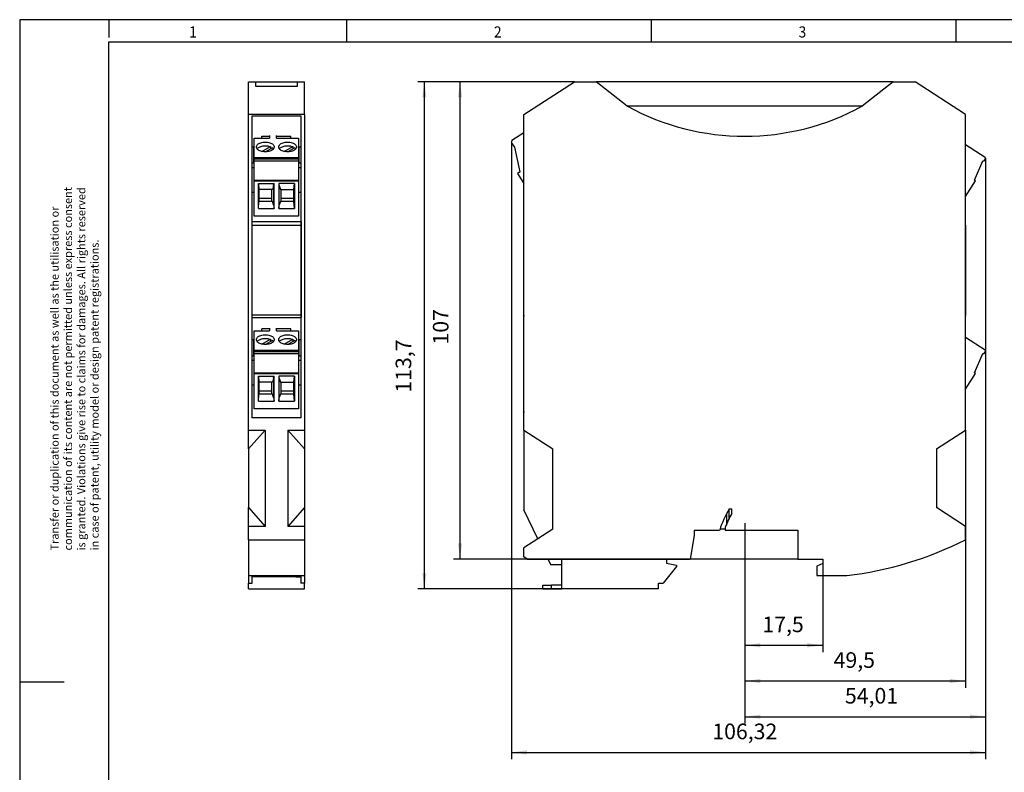
# Model space of a CAD drawing. Units: millimetres. Extents: x -458 to -38, y -314 to -17.
# Drawn here: x -458 to -237, y -186 to -17 of the extents above; entities that cross this region are included whole.
import ezdxf

# ---------------------------------------------------------------- set-up
doc = ezdxf.new("R2010")
doc.units = ezdxf.units.MM
doc.linetypes.add('DOT_CENTER', pattern=[14, 12, -1, 0, -1])
doc.layers.add('1', color=7, linetype='Continuous')
doc.styles.add('CONVERTER_11', font='txt.shx', dxfattribs={"width": 0.9})
doc.dimstyles.new('ME10_DIM_11', dxfattribs={"dimtxt": 3.5, "dimasz": 3.5, "dimexe": 1.5, "dimexo": 0, "dimgap": 1.5, "dimtad": 1, "dimdec": 4, "dimdsep": 46, "dimtxsty": 'CONVERTER_11', "dimsah": 1, "dimcen": 0.09, "dimclrd": 2, "dimclre": 2, "dimclrt": 3, "dimadec": 0, "dimazin": 0, "dimtfac": 1, "dimtdec": 4, "dimtix": 1, "dimtmove": 0, "dimatfit": 3, "dimfxl": 1, "dimtolj": 1, "dimtzin": 0, "dimarcsym": 0})
doc.dimstyles.new('ME10_DIM_12', dxfattribs={"dimtxt": 3.5, "dimasz": 3.5, "dimexe": 1.5, "dimexo": 0, "dimgap": 1.5, "dimtad": 1, "dimdec": 4, "dimdsep": 46, "dimtxsty": 'CONVERTER_11', "dimsah": 1, "dimcen": 0.09, "dimclrd": 2, "dimclre": 2, "dimclrt": 3, "dimadec": 0, "dimazin": 0, "dimtfac": 1, "dimtdec": 4, "dimtix": 1, "dimtmove": 0, "dimatfit": 3, "dimfxl": 1, "dimtolj": 1, "dimtzin": 0, "dimarcsym": 0})
doc.dimstyles.new('ME10_DIM_13', dxfattribs={"dimtxt": 3.5, "dimasz": 3.5, "dimexe": 1.5, "dimexo": 0, "dimgap": 1.5, "dimtad": 1, "dimdsep": 46, "dimtxsty": 'CONVERTER_11', "dimsah": 1, "dimcen": 0.09, "dimclrd": 2, "dimclre": 2, "dimclrt": 3, "dimadec": 0, "dimazin": 0, "dimtfac": 1, "dimtdec": 4, "dimtix": 1, "dimtmove": 0, "dimatfit": 3, "dimfxl": 1, "dimtolj": 1, "dimtzin": 0, "dimarcsym": 0})
doc.dimstyles.new('ME10_DIM_14', dxfattribs={"dimtxt": 3.5, "dimasz": 3.5, "dimexe": 1.5, "dimexo": 0, "dimgap": 1.5, "dimtad": 1, "dimdsep": 46, "dimtxsty": 'CONVERTER_11', "dimsah": 1, "dimcen": 0.09, "dimclrd": 2, "dimclre": 2, "dimclrt": 3, "dimadec": 0, "dimazin": 0, "dimtfac": 1, "dimtdec": 4, "dimtix": 1, "dimtmove": 0, "dimatfit": 3, "dimfxl": 1, "dimtolj": 1, "dimtzin": 0, "dimarcsym": 0})

# ---------------------------------------------------------------- blocks, each defined once
blk = doc.blocks.new('MSTBT_2_5_2-ST_GY7035-select__29', base_point=(-405.11, -104.47))
at = {"color": 7, "linetype": 'Continuous'}
for p, q in [((-405.11, -86.99), (-401.73, -86.99)), ((-405.11, -91.32), (-405.11, -86.99)), ((-401.73, -86.42), (-401.73, -86.99)), ((-400.13, -86.99), (-400.13, -86.42)), ((-400.13, -86.99), (-395.16, -86.99)), ((-395.16, -86.99), (-395.16, -91.32)), ((-403.44, -89.95), (-401.49, -88.89)), ((-400.99, -89.16), (-402.61, -90.04)), ((-401.49, -88.89), (-401.49, -89.43)), ((-398.44, -89.95), (-396.49, -88.89)), ((-395.99, -89.16), (-397.61, -90.04)), ((-396.49, -88.89), (-396.49, -89.43)), ((-405.11, -91.32), (-405.11, -91.59)), ((-405.11, -92.07), (-405.11, -91.59)), ((-405.11, -96.43), (-405.11, -92.07)), ((-405.11, -92.07), (-395.16, -92.07)), ((-395.16, -91.32), (-395.16, -91.59)), ((-395.16, -91.59), (-395.16, -92.07)), ((-395.16, -92.07), (-395.16, -96.43)), ((-405.11, -96.59), (-405.11, -96.43)), ((-405.11, -96.43), (-395.16, -96.43)), ((-405.11, -104.47), (-405.11, -96.59)), ((-405.11, -96.59), (-395.16, -96.59)), ((-404.19, -102.78), (-404.19, -97.13)), ((-404.19, -97.13), (-400.65, -97.13)), ((-404.15, -97.13), (-404.06, -98.52)), ((-400.76, -97.61), (-400.7, -97.13)), ((-400.65, -102.78), (-400.65, -97.13)), ((-396.07, -97.13), (-399.62, -97.13)), ((-399.62, -97.13), (-399.62, -102.78)), ((-399.51, -97.61), (-399.56, -97.13)), ((-396.21, -98.52), (-396.11, -97.13)), ((-396.07, -97.13), (-396.07, -102.78)), ((-395.16, -96.43), (-395.16, -96.59)), ((-395.16, -96.59), (-395.16, -104.47)), ((-404.06, -98.52), (-404.06, -100.46)), ((-401.02, -98.52), (-404.06, -98.52)), ((-401.21, -98.52), (-401.21, -100.46)), ((-400.76, -97.61), (-401.02, -98.52)), ((-400.76, -97.61), (-400.76, -101.96)), ((-399.51, -101.96), (-399.51, -97.61)), ((-399.51, -97.61), (-399.24, -98.52)), ((-399.24, -98.52), (-396.21, -98.52)), ((-399.06, -100.46), (-399.06, -98.52)), ((-396.21, -100.46), (-396.21, -98.52)), ((-404.19, -102.78), (-404.06, -101.21)), ((-404.06, -100.46), (-404.06, -101.21)), ((-401.02, -101.21), (-404.06, -101.21)), ((-401.21, -100.46), (-401.21, -100.93)), ((-401.02, -101.21), (-401.21, -100.93)), ((-400.76, -101.96), (-401.02, -101.21)), ((-399.24, -101.21), (-399.51, -101.96)), ((-399.06, -100.93), (-399.24, -101.21)), ((-396.21, -101.21), (-399.24, -101.21)), ((-399.06, -100.93), (-399.06, -100.46)), ((-396.21, -101.21), (-396.21, -100.46)), ((-396.07, -102.78), (-396.21, -101.21)), ((-404.19, -102.78), (-400.65, -102.78)), ((-400.76, -101.96), (-400.65, -102.78)), ((-399.62, -102.78), (-399.51, -101.96)), ((-399.62, -102.78), (-396.07, -102.78)), ((-395.16, -104.47), (-405.11, -104.47))]:
    blk.add_line(p, q, dxfattribs=at)
at = {"color": 2, "linetype": 'Continuous'}
for p, q in [((-405.11, -91.32), (-395.16, -91.32)), ((-405.11, -91.59), (-395.16, -91.59)), ((-404.06, -100.46), (-401.21, -100.46)), ((-399.06, -100.46), (-396.21, -100.46))]:
    blk.add_line(p, q, dxfattribs=at)
at = {"color": 7, "linetype": 'Continuous'}
for points, knots in [([(-404.63, -88.95), (-404.62, -88.85), (-404.59, -88.65), (-404.36, -88.38), (-404.04, -88.16), (-403.62, -87.99), (-403.14, -87.89), (-402.63, -87.85), (-402.12, -87.89), (-401.64, -87.99), (-401.23, -88.16), (-400.91, -88.38), (-400.68, -88.65), (-400.65, -88.85), (-400.63, -88.95)], [0, 0, 0, 0, 0.290046, 0.620104, 1.009866, 1.458796, 1.953281, 2.472248, 2.991215, 3.485699, 3.934629, 4.324392, 4.65445, 4.944495, 4.944495, 4.944495, 4.944495]), ([(-399.63, -88.95), (-399.62, -88.85), (-399.59, -88.65), (-399.36, -88.38), (-399.04, -88.16), (-398.62, -87.99), (-398.14, -87.88), (-397.81, -87.87), (-397.63, -87.86)], [0, 0, 0, 0, 0.290046, 0.620104, 1.009866, 1.458796, 1.953281, 2.472248, 2.472248, 2.472248, 2.472248]), ([(-397.63, -87.86), (-397.46, -87.87), (-397.12, -87.88), (-396.64, -87.99), (-396.23, -88.16), (-395.91, -88.38), (-395.68, -88.65), (-395.65, -88.85), (-395.63, -88.95)], [0, 0, 0, 0, 0.518967, 1.013451, 1.462382, 1.852144, 2.182202, 2.472248, 2.472248, 2.472248, 2.472248]), ([(-402.63, -90.04), (-402.81, -90.03), (-403.14, -90.02), (-403.62, -89.91), (-404.04, -89.75), (-404.36, -89.52), (-404.59, -89.26), (-404.62, -89.05), (-404.63, -88.95)], [0, 0, 0, 0, 0.518967, 1.013451, 1.462382, 1.852144, 2.182202, 2.472248, 2.472248, 2.472248, 2.472248]), ([(-404.48, -89.37), (-404.41, -89.29), (-404.27, -89.13), (-403.96, -88.96), (-403.6, -88.82), (-403.19, -88.73), (-402.75, -88.68), (-402.31, -88.7), (-401.89, -88.76), (-401.62, -88.85), (-401.49, -88.89)], [0, 0, 0, 0, 0.302744, 0.650534, 1.04027, 1.46261, 1.904399, 2.350496, 2.785346, 3.194498, 3.194498, 3.194498, 3.194498]), ([(-400.63, -88.95), (-400.65, -89.05), (-400.68, -89.26), (-400.91, -89.52), (-401.23, -89.75), (-401.64, -89.91), (-402.12, -90.02), (-402.46, -90.03), (-402.63, -90.04)], [0, 0, 0, 0, 0.290046, 0.620104, 1.009866, 1.458796, 1.953281, 2.472248, 2.472248, 2.472248, 2.472248]), ([(-400.99, -89.16), (-400.95, -89.19), (-400.88, -89.25), (-400.81, -89.33), (-400.78, -89.37)], [0, 0, 0, 0, 0.1534362, 0.2964311, 0.2964311, 0.2964311, 0.2964311]), ([(-395.63, -88.95), (-395.65, -89.05), (-395.68, -89.26), (-395.91, -89.52), (-396.23, -89.74), (-396.64, -89.91), (-397.12, -90.02), (-397.63, -90.05), (-398.14, -90.02), (-398.62, -89.91), (-399.04, -89.74), (-399.36, -89.52), (-399.59, -89.26), (-399.62, -89.05), (-399.63, -88.95)], [0, 0, 0, 0, 0.290046, 0.620104, 1.009866, 1.458796, 1.953281, 2.472248, 2.991215, 3.485699, 3.934629, 4.324392, 4.65445, 4.944495, 4.944495, 4.944495, 4.944495]), ([(-399.48, -89.37), (-399.41, -89.29), (-399.27, -89.13), (-398.96, -88.96), (-398.6, -88.82), (-398.19, -88.73), (-397.75, -88.68), (-397.31, -88.7), (-396.89, -88.76), (-396.62, -88.85), (-396.49, -88.89)], [0, 0, 0, 0, 0.302744, 0.650534, 1.04027, 1.46261, 1.904399, 2.350496, 2.785346, 3.194498, 3.194498, 3.194498, 3.194498]), ([(-395.99, -89.16), (-395.95, -89.19), (-395.88, -89.25), (-395.81, -89.33), (-395.78, -89.37)], [0, 0, 0, 0, 0.1534362, 0.2964311, 0.2964311, 0.2964311, 0.2964311])]:
    blk.add_open_spline(points, degree=3, knots=knots, dxfattribs=at)
blk = doc.blocks.new('MSTBT_2_5_2-ST_GY7035-select_1__30', base_point=(-405.11, -61.27))
at = {"color": 7, "linetype": 'Continuous'}
for p, q in [((-405.11, -45.73), (-405.11, -43.79)), ((-405.11, -43.79), (-401.73, -43.79)), ((-401.73, -43.22), (-401.73, -43.79)), ((-400.13, -43.79), (-400.13, -43.22)), ((-400.13, -43.79), (-395.16, -43.79)), ((-395.16, -43.79), (-395.16, -45.73)), ((-405.11, -48.12), (-405.11, -45.73)), ((-403.44, -46.75), (-401.49, -45.69)), ((-400.99, -45.96), (-402.61, -46.84)), ((-401.49, -45.69), (-401.49, -46.23)), ((-398.44, -46.75), (-396.49, -45.69)), ((-395.99, -45.96), (-397.61, -46.84)), ((-396.49, -45.69), (-396.49, -46.23)), ((-395.16, -45.73), (-395.16, -48.12)), ((-405.11, -48.12), (-405.11, -48.39)), ((-405.11, -48.87), (-405.11, -48.39)), ((-395.16, -48.12), (-395.16, -48.39)), ((-395.16, -48.39), (-395.16, -48.87)), ((-405.11, -48.87), (-395.16, -48.87)), ((-405.11, -53.23), (-405.11, -48.87)), ((-395.16, -48.87), (-395.16, -53.23)), ((-405.11, -53.23), (-395.16, -53.23)), ((-405.11, -53.39), (-405.11, -53.23)), ((-405.11, -53.39), (-395.16, -53.39)), ((-405.11, -61.27), (-405.11, -53.39)), ((-404.19, -59.58), (-404.19, -53.93)), ((-404.19, -53.93), (-400.65, -53.93)), ((-404.15, -53.93), (-404.06, -55.32)), ((-400.76, -54.41), (-401.02, -55.32)), ((-400.76, -54.41), (-400.7, -53.93)), ((-400.76, -54.41), (-400.76, -58.76)), ((-400.65, -59.58), (-400.65, -53.93)), ((-399.62, -53.93), (-399.62, -59.58)), ((-396.07, -53.93), (-399.62, -53.93)), ((-399.51, -54.41), (-399.56, -53.93)), ((-399.51, -58.76), (-399.51, -54.41)), ((-399.51, -54.41), (-399.24, -55.32)), ((-396.21, -55.32), (-396.11, -53.93)), ((-396.07, -53.93), (-396.07, -59.58)), ((-395.16, -53.23), (-395.16, -53.39)), ((-395.16, -53.39), (-395.16, -61.27)), ((-404.06, -55.32), (-404.06, -57.26)), ((-401.02, -55.32), (-404.06, -55.32)), ((-404.06, -57.26), (-404.06, -58.01)), ((-401.21, -55.32), (-401.21, -57.26)), ((-401.21, -57.26), (-401.21, -57.73)), ((-399.24, -55.32), (-396.21, -55.32)), ((-399.06, -57.26), (-399.06, -55.32)), ((-399.06, -57.73), (-399.06, -57.26)), ((-396.21, -57.26), (-396.21, -55.32)), ((-396.21, -58.01), (-396.21, -57.26)), ((-404.19, -59.58), (-404.06, -58.01)), ((-404.19, -59.58), (-400.65, -59.58)), ((-401.02, -58.01), (-404.06, -58.01)), ((-401.02, -58.01), (-401.21, -57.73)), ((-400.76, -58.76), (-401.02, -58.01)), ((-400.76, -58.76), (-400.65, -59.58)), ((-399.62, -59.58), (-399.51, -58.76)), ((-399.62, -59.58), (-396.07, -59.58)), ((-399.24, -58.01), (-399.51, -58.76)), ((-399.06, -57.73), (-399.24, -58.01)), ((-396.21, -58.01), (-399.24, -58.01)), ((-396.07, -59.58), (-396.21, -58.01)), ((-395.16, -61.27), (-405.11, -61.27))]:
    blk.add_line(p, q, dxfattribs=at)
at = {"color": 2, "linetype": 'Continuous'}
for p, q in [((-405.11, -48.12), (-395.16, -48.12)), ((-405.11, -48.39), (-395.16, -48.39)), ((-404.06, -57.26), (-401.21, -57.26)), ((-399.06, -57.26), (-396.21, -57.26))]:
    blk.add_line(p, q, dxfattribs=at)
at = {"color": 7, "linetype": 'Continuous'}
for points, knots in [([(-404.63, -45.75), (-404.62, -45.66), (-404.59, -45.45), (-404.36, -45.18), (-404.04, -44.96), (-403.62, -44.79), (-403.14, -44.69), (-402.63, -44.65), (-402.12, -44.69), (-401.64, -44.79), (-401.23, -44.96), (-400.91, -45.18), (-400.68, -45.45), (-400.65, -45.66), (-400.63, -45.75)], [0, 0, 0, 0, 0.290046, 0.620104, 1.009866, 1.458796, 1.953281, 2.472248, 2.991215, 3.485699, 3.934629, 4.324392, 4.65445, 4.944495, 4.944495, 4.944495, 4.944495]), ([(-402.63, -46.84), (-402.81, -46.83), (-403.14, -46.82), (-403.62, -46.71), (-404.04, -46.55), (-404.36, -46.32), (-404.59, -46.06), (-404.62, -45.85), (-404.63, -45.75)], [0, 0, 0, 0, 0.518967, 1.013451, 1.462382, 1.852144, 2.182202, 2.472248, 2.472248, 2.472248, 2.472248]), ([(-404.48, -46.17), (-404.41, -46.09), (-404.27, -45.93), (-403.96, -45.76), (-403.6, -45.62), (-403.19, -45.53), (-402.75, -45.49), (-402.31, -45.5), (-401.89, -45.56), (-401.62, -45.65), (-401.49, -45.69)], [0, 0, 0, 0, 0.302744, 0.650534, 1.04027, 1.46261, 1.904399, 2.350496, 2.785346, 3.194498, 3.194498, 3.194498, 3.194498]), ([(-400.63, -45.75), (-400.65, -45.85), (-400.68, -46.06), (-400.91, -46.32), (-401.23, -46.55), (-401.64, -46.71), (-402.12, -46.82), (-402.46, -46.83), (-402.63, -46.84)], [0, 0, 0, 0, 0.290046, 0.620104, 1.009866, 1.458796, 1.953281, 2.472248, 2.472248, 2.472248, 2.472248]), ([(-400.99, -45.96), (-400.95, -45.99), (-400.88, -46.05), (-400.81, -46.13), (-400.78, -46.17)], [0, 0, 0, 0, 0.1534362, 0.2964311, 0.2964311, 0.2964311, 0.2964311]), ([(-399.63, -45.75), (-399.62, -45.66), (-399.59, -45.45), (-399.36, -45.18), (-399.04, -44.96), (-398.62, -44.79), (-398.14, -44.68), (-397.81, -44.67), (-397.63, -44.66)], [0, 0, 0, 0, 0.290046, 0.620104, 1.009866, 1.458796, 1.953281, 2.472248, 2.472248, 2.472248, 2.472248]), ([(-395.63, -45.75), (-395.65, -45.85), (-395.68, -46.06), (-395.91, -46.32), (-396.23, -46.55), (-396.64, -46.71), (-397.12, -46.82), (-397.63, -46.85), (-398.14, -46.82), (-398.62, -46.71), (-399.04, -46.55), (-399.36, -46.32), (-399.59, -46.06), (-399.62, -45.85), (-399.63, -45.75)], [0, 0, 0, 0, 0.290046, 0.620104, 1.009866, 1.458796, 1.953281, 2.472248, 2.991215, 3.485699, 3.934629, 4.324392, 4.65445, 4.944495, 4.944495, 4.944495, 4.944495]), ([(-399.48, -46.17), (-399.41, -46.09), (-399.27, -45.93), (-398.96, -45.76), (-398.6, -45.62), (-398.19, -45.53), (-397.75, -45.49), (-397.31, -45.5), (-396.89, -45.56), (-396.62, -45.65), (-396.49, -45.69)], [0, 0, 0, 0, 0.302744, 0.650534, 1.04027, 1.46261, 1.904399, 2.350496, 2.785346, 3.194498, 3.194498, 3.194498, 3.194498]), ([(-397.63, -44.66), (-397.46, -44.67), (-397.12, -44.68), (-396.64, -44.79), (-396.23, -44.96), (-395.91, -45.18), (-395.68, -45.45), (-395.65, -45.66), (-395.63, -45.75)], [0, 0, 0, 0, 0.518967, 1.013451, 1.462382, 1.852144, 2.182202, 2.472248, 2.472248, 2.472248, 2.472248]), ([(-395.99, -45.96), (-395.95, -45.99), (-395.88, -46.05), (-395.81, -46.13), (-395.78, -46.17)], [0, 0, 0, 0, 0.1534362, 0.2964311, 0.2964311, 0.2964311, 0.2964311])]:
    blk.add_open_spline(points, degree=3, knots=knots, dxfattribs=at)
blk = doc.blocks.new('ME_MAX_B-12_5_GY7042-select_1__31', base_point=(-405.63, -84.01))
at = {"color": 7, "linetype": 'Continuous'}
for p, q in [((-405.63, -62.45), (-405.63, -63.29)), ((-405.63, -62.45), (-394.63, -62.45)), ((-405.63, -63.29), (-405.63, -63.47)), ((-405.63, -63.47), (-405.63, -63.97)), ((-405.63, -63.97), (-405.63, -66.8)), ((-394.63, -62.45), (-394.63, -63.29)), ((-394.63, -63.29), (-394.63, -63.47)), ((-394.63, -63.47), (-394.63, -63.97)), ((-394.63, -63.97), (-394.63, -66.8)), ((-405.63, -66.8), (-405.63, -67.33)), ((-405.63, -67.33), (-405.63, -67.73)), ((-405.63, -67.73), (-405.63, -68.88)), ((-394.63, -66.8), (-394.63, -67.33)), ((-394.63, -67.33), (-394.63, -67.73)), ((-394.63, -67.73), (-394.63, -68.88)), ((-405.63, -68.88), (-405.63, -69.88)), ((-405.63, -69.88), (-405.63, -79.61)), ((-394.63, -68.88), (-394.63, -69.88)), ((-394.63, -69.88), (-394.63, -79.61)), ((-405.63, -79.61), (-405.63, -81.15)), ((-405.63, -81.15), (-405.63, -81.24)), ((-405.63, -81.24), (-405.63, -81.67)), ((-405.63, -81.67), (-405.63, -82.85)), ((-394.63, -79.61), (-394.63, -81.15)), ((-394.63, -81.15), (-394.63, -81.24)), ((-394.63, -81.24), (-394.63, -81.67)), ((-394.63, -81.67), (-394.63, -82.85)), ((-405.63, -82.85), (-405.63, -83.49)), ((-405.63, -83.49), (-405.63, -83.51)), ((-405.63, -83.51), (-405.63, -83.82)), ((-405.63, -83.82), (-405.63, -83.93)), ((-394.63, -82.85), (-394.63, -83.49)), ((-394.63, -83.49), (-394.63, -83.51)), ((-394.63, -83.51), (-394.63, -83.82)), ((-394.63, -83.82), (-394.63, -83.93)), ((-405.63, -83.93), (-405.63, -84.01)), ((-405.63, -84.01), (-394.63, -84.01)), ((-394.63, -83.93), (-394.63, -84.01))]:
    blk.add_line(p, q, dxfattribs=at)
blk = doc.blocks.new('ME_MAX_B-12_5_GY7042-select_2__32', base_point=(-405.63, -84.01))
at = {"color": 7, "linetype": 'Continuous'}
for p, q in [((-405.63, -62.45), (-405.63, -63.29)), ((-405.63, -62.45), (-394.63, -62.45)), ((-405.63, -63.29), (-405.63, -63.47)), ((-405.63, -63.29), (-394.63, -63.29)), ((-405.63, -63.47), (-405.63, -63.97)), ((-405.63, -63.97), (-405.63, -66.8)), ((-394.63, -62.45), (-394.63, -63.29)), ((-394.63, -63.29), (-394.63, -63.47)), ((-394.63, -63.47), (-394.63, -63.97)), ((-394.63, -63.97), (-394.63, -66.8)), ((-405.63, -66.8), (-405.63, -67.33)), ((-405.63, -67.33), (-405.63, -67.73)), ((-405.63, -67.73), (-405.63, -68.88)), ((-394.63, -66.8), (-394.63, -67.33)), ((-394.63, -67.33), (-394.63, -67.73)), ((-394.63, -67.73), (-394.63, -68.88)), ((-405.63, -68.88), (-405.63, -69.88)), ((-405.63, -69.88), (-405.63, -79.61)), ((-394.63, -68.88), (-394.63, -69.88)), ((-394.63, -69.88), (-394.63, -79.61)), ((-405.63, -79.61), (-405.63, -81.15)), ((-405.63, -81.15), (-405.63, -81.24)), ((-405.63, -81.24), (-405.63, -81.67)), ((-405.63, -81.67), (-405.63, -82.85)), ((-394.63, -79.61), (-394.63, -81.15)), ((-394.63, -81.15), (-394.63, -81.24)), ((-394.63, -81.24), (-394.63, -81.67)), ((-394.63, -81.67), (-394.63, -82.85)), ((-405.63, -82.85), (-405.63, -83.49)), ((-405.63, -83.49), (-405.63, -83.51)), ((-405.63, -83.51), (-405.63, -83.82)), ((-405.63, -83.82), (-405.63, -83.93)), ((-394.63, -82.85), (-394.63, -83.49)), ((-394.63, -83.49), (-394.63, -83.51)), ((-394.63, -83.51), (-394.63, -83.82)), ((-394.63, -83.82), (-394.63, -83.93)), ((-405.63, -83.93), (-405.63, -84.01)), ((-405.63, -84.01), (-394.63, -84.01)), ((-394.63, -83.93), (-394.63, -84.01))]:
    blk.add_line(p, q, dxfattribs=at)
at = {"color": 2, "linetype": 'Continuous'}
blk.add_line((-394.63, -83.51), (-405.63, -83.51), dxfattribs=at)
blk = doc.blocks.new('MAXC_12_5-GY-SOCKEL-select__33', base_point=(-406.43, -144.85))
at = {"color": 7, "linetype": 'Continuous'}
for p, q in [((-406.43, -38.49), (-406.43, -31.15)), ((-406.43, -31.15), (-404.83, -31.15)), ((-404.83, -31.15), (-395.43, -31.15)), ((-404.83, -31.15), (-404.83, -32.13)), ((-404.83, -32.13), (-395.43, -32.13)), ((-395.43, -31.15), (-393.83, -31.15)), ((-395.43, -32.13), (-395.43, -31.15)), ((-393.83, -38.49), (-393.83, -31.15)), ((-406.43, -109.25), (-406.43, -38.49)), ((-393.83, -38.49), (-406.43, -38.49)), ((-394.58, -38.82), (-405.68, -38.82)), ((-405.68, -38.82), (-405.68, -45.73)), ((-394.58, -49.41), (-394.58, -38.82)), ((-393.83, -38.49), (-393.83, -109.25)), ((-403.38, -43.79), (-403.38, -43.37)), ((-403.38, -43.37), (-401.73, -43.37)), ((-400.13, -43.37), (-396.88, -43.37)), ((-396.88, -43.79), (-396.88, -43.37)), ((-405.68, -45.73), (-405.68, -49.41)), ((-405.68, -45.73), (-405.11, -45.73)), ((-405.18, -45.91), (-405.18, -45.73)), ((-405.18, -49.41), (-405.18, -45.91)), ((-405.11, -45.91), (-405.18, -45.91)), ((-395.16, -45.73), (-395.08, -45.73)), ((-395.08, -45.91), (-395.16, -45.91)), ((-395.08, -45.73), (-395.08, -45.91)), ((-395.08, -45.73), (-394.58, -45.73)), ((-395.08, -45.91), (-395.08, -49.41)), ((-405.68, -49.41), (-405.68, -50.37)), ((-405.18, -49.41), (-405.68, -49.41)), ((-405.68, -50.37), (-405.68, -55.96)), ((-405.68, -50.37), (-405.11, -50.37)), ((-395.16, -50.37), (-394.58, -50.37)), ((-394.58, -49.41), (-395.08, -49.41)), ((-394.58, -50.37), (-394.58, -49.41)), ((-394.58, -55.96), (-394.58, -50.37)), ((-405.11, -55.96), (-405.68, -55.96)), ((-405.68, -55.96), (-405.68, -62.46)), ((-394.58, -55.96), (-395.16, -55.96)), ((-394.58, -62.46), (-394.58, -55.96)), ((-405.68, -62.46), (-405.68, -67.33)), ((-405.63, -62.46), (-405.68, -62.46)), ((-394.58, -62.46), (-394.63, -62.46)), ((-394.58, -71.07), (-394.58, -62.46)), ((-405.68, -67.33), (-405.68, -71.07)), ((-405.68, -67.33), (-405.63, -67.33)), ((-394.63, -67.33), (-394.58, -67.33)), ((-405.68, -71.07), (-405.68, -71.97)), ((-405.63, -71.07), (-405.68, -71.07)), ((-405.68, -71.97), (-405.68, -77.56)), ((-405.68, -71.97), (-405.63, -71.97)), ((-394.58, -71.07), (-394.63, -71.07)), ((-394.63, -71.97), (-394.58, -71.97)), ((-394.58, -71.97), (-394.58, -71.07)), ((-394.58, -77.56), (-394.58, -71.97)), ((-405.68, -77.56), (-405.68, -84.06)), ((-405.63, -77.56), (-405.68, -77.56)), ((-394.58, -77.56), (-394.63, -77.56)), ((-394.58, -84.06), (-394.58, -77.56)), ((-405.68, -84.06), (-405.68, -88.93)), ((-394.58, -84.06), (-405.68, -84.06)), ((-394.58, -92.67), (-394.58, -84.06)), ((-403.38, -86.99), (-403.38, -86.57)), ((-401.73, -86.57), (-403.38, -86.57)), ((-396.88, -86.57), (-400.13, -86.57)), ((-396.88, -86.99), (-396.88, -86.57)), ((-405.68, -88.93), (-405.68, -92.67)), ((-405.68, -88.93), (-405.18, -88.93)), ((-405.18, -88.93), (-405.11, -88.93)), ((-405.18, -89.11), (-405.18, -88.93)), ((-405.11, -89.11), (-405.18, -89.11)), ((-405.18, -92.67), (-405.18, -89.11)), ((-395.16, -88.93), (-395.08, -88.93)), ((-395.08, -89.11), (-395.16, -89.11)), ((-395.08, -88.93), (-394.58, -88.93)), ((-395.08, -88.93), (-395.08, -89.11)), ((-395.08, -89.11), (-395.08, -92.67)), ((-405.68, -92.67), (-405.68, -93.57)), ((-405.18, -92.67), (-405.68, -92.67)), ((-394.58, -92.67), (-395.08, -92.67)), ((-394.58, -93.57), (-394.58, -92.67)), ((-405.68, -93.57), (-405.68, -99.16)), ((-405.68, -93.57), (-405.11, -93.57)), ((-395.16, -93.57), (-394.58, -93.57)), ((-394.58, -99.16), (-394.58, -93.57)), ((-405.68, -99.16), (-405.68, -106.52)), ((-405.11, -99.16), (-405.68, -99.16)), ((-394.58, -99.16), (-395.16, -99.16)), ((-394.58, -106.52), (-394.58, -99.16)), ((-394.58, -106.52), (-405.68, -106.52)), ((-406.43, -109.25), (-402.68, -109.25)), ((-406.43, -113.47), (-406.43, -109.25)), ((-402.68, -109.25), (-406.43, -113.47)), ((-402.68, -109.25), (-402.68, -130.85)), ((-397.59, -109.25), (-393.83, -113.47)), ((-397.59, -109.25), (-397.59, -130.85)), ((-397.59, -109.25), (-393.83, -109.25)), ((-393.83, -109.25), (-393.83, -113.47)), ((-406.43, -113.47), (-406.43, -126.63)), ((-393.83, -113.47), (-393.83, -126.63)), ((-406.43, -130.85), (-406.43, -126.63)), ((-406.43, -126.63), (-402.68, -130.85)), ((-393.83, -126.63), (-397.59, -130.85)), ((-393.83, -126.63), (-393.83, -130.85)), ((-402.68, -130.85), (-406.43, -130.85)), ((-406.43, -133.84), (-406.43, -130.85)), ((-393.83, -130.85), (-397.59, -130.85)), ((-393.83, -130.85), (-393.83, -133.84)), ((-406.43, -133.84), (-406.43, -141.85)), ((-406.43, -133.84), (-393.83, -133.84)), ((-393.83, -133.84), (-393.83, -141.85)), ((-406.43, -141.85), (-393.83, -141.85)), ((-406.38, -141.85), (-406.38, -143.55)), ((-405.58, -142.15), (-405.58, -141.85)), ((-404.48, -142.15), (-405.58, -142.15)), ((-405.58, -143.55), (-405.58, -142.15)), ((-404.48, -141.85), (-404.48, -142.15)), ((-395.78, -142.15), (-404.48, -142.15)), ((-395.78, -141.85), (-395.78, -142.15)), ((-395.78, -142.15), (-394.68, -142.15)), ((-394.68, -141.85), (-394.68, -142.15)), ((-394.68, -142.15), (-394.68, -143.55)), ((-393.88, -141.85), (-393.88, -143.55)), ((-406.38, -144.85), (-406.38, -143.55)), ((-406.38, -143.55), (-405.58, -143.55)), ((-406.38, -144.85), (-393.88, -144.85)), ((-393.88, -143.55), (-394.68, -143.55)), ((-393.88, -144.85), (-393.88, -143.55))]:
    blk.add_line(p, q, dxfattribs=at)
blk = doc.blocks.new('MACX_MCR_12_5_149_2-select__34', base_point=(-406.43, -144.85))
for name, p in [('MAXC_12_5-GY-SOCKEL-select__33', (-406.43, -144.85)), ('MSTBT_2_5_2-ST_GY7035-select_1__30', (-405.11, -61.27)), ('ME_MAX_B-12_5_GY7042-select_1__31', (-405.63, -84.01)), ('ME_MAX_B-12_5_GY7042-select_2__32', (-405.63, -84.01)), ('MSTBT_2_5_2-ST_GY7035-select__29', (-405.11, -104.47))]:
    blk.add_blockref(name, p)
blk = doc.blocks.new('SA_Rechts1', base_point=(-400.13, -88))
blk.add_blockref('MACX_MCR_12_5_149_2-select__34', (-406.43, -144.85))
blk = doc.blocks.new('MSTBT_2_5_2-ST_GY7035-select_1__35', base_point=(-245.64, -56.86))
at = {"color": 7, "linetype": 'Continuous'}
for p, q in [((-241.22, -48.12), (-245.64, -45.25)), ((-241.44, -48.87), (-241.16, -48.39)), ((-243.64, -53.23), (-241.78, -48.85)), ((-241.78, -48.85), (-241.44, -48.87)), ((-245.64, -56.86), (-243.39, -53.39)), ((-243.39, -53.39), (-243.64, -53.23))]:
    blk.add_line(p, q, dxfattribs=at)
blk.add_arc((-241.33, -48.29), 0.2, 329.5, 57, dxfattribs=at)
blk = doc.blocks.new('MKDSO_2_5_2-L_BU-select_1__36', base_point=(-347.45, -53.94))
at = {"color": 7, "linetype": 'Continuous'}
for p, q in [((-344.64, -42.58), (-347.32, -44.31)), ((-346.7, -45.82), (-347.41, -44.73)), ((-345.49, -51.35), (-346.7, -45.82)), ((-345.49, -51.35), (-346.07, -51.73)), ((-346.07, -51.73), (-344.64, -53.94))]:
    blk.add_line(p, q, dxfattribs=at)
blk.add_arc((-347.15, -44.56), 0.3, 123, 213, dxfattribs=at)
blk = doc.blocks.new('ME_MAX_B-12_5_GY7042-select__37', base_point=(-344.69, -105.33))
at = {"color": 7, "linetype": 'Continuous'}
for p, q in [((-344.69, -84.89), (-344.64, -84.86)), ((-344.69, -105.11), (-344.69, -84.89))]:
    blk.add_line(p, q, dxfattribs=at)
blk.add_arc((-344.19, -105.11), 0.5, 180, 206.0559, dxfattribs=at)
blk = doc.blocks.new('ME_MAX_B-12_5_GY7042-select_1__38', base_point=(-344.69, -83.73))
at = {"color": 7, "linetype": 'Continuous'}
for p, q in [((-344.69, -63.29), (-344.64, -63.26)), ((-344.69, -83.51), (-344.69, -63.29))]:
    blk.add_line(p, q, dxfattribs=at)
blk.add_arc((-344.19, -83.51), 0.5, 180, 206.0559, dxfattribs=at)
blk = doc.blocks.new('MSTBT_2_5_2-ST_GY7035-select__39', base_point=(-245.64, -100.06))
at = {"color": 7, "linetype": 'Continuous'}
for p, q in [((-241.22, -91.32), (-245.64, -88.45)), ((-243.64, -96.43), (-241.78, -92.05)), ((-241.78, -92.05), (-241.44, -92.07)), ((-241.44, -92.07), (-241.16, -91.59)), ((-245.64, -100.06), (-243.39, -96.59)), ((-243.39, -96.59), (-243.64, -96.43))]:
    blk.add_line(p, q, dxfattribs=at)
blk.add_arc((-241.33, -91.49), 0.2, 329.5, 57, dxfattribs=at)
blk = doc.blocks.new('ME_MAX_B-12_5_GY7042-select_2__40', base_point=(-245.64, -83.73))
at = {"color": 7, "linetype": 'Continuous'}
for p, q in [((-245.59, -63.29), (-245.64, -63.26)), ((-245.59, -83.51), (-245.59, -63.29))]:
    blk.add_line(p, q, dxfattribs=at)
blk.add_arc((-246.09, -83.51), 0.5, 334.3698, 360, dxfattribs=at)
blk = doc.blocks.new('MAXC_12_5-GY-SOCKEL-select__41', base_point=(-344.64, -144.85))
at = {"color": 7, "linetype": 'Continuous'}
for p, q in [((-344.64, -38.49), (-333.34, -31.15)), ((-333.34, -31.15), (-328.46, -31.15)), ((-261.82, -31.15), (-328.46, -31.15)), ((-261.82, -31.15), (-256.94, -31.15)), ((-245.64, -38.49), (-256.94, -31.15)), ((-268.79, -36.6), (-321.49, -36.6)), ((-321.49, -36.6), (-321.42, -36.65)), ((-268.84, -36.64), (-268.79, -36.6)), ((-344.64, -109.25), (-344.64, -38.49)), ((-245.64, -109.25), (-245.64, -38.49)), ((-344.64, -109.25), (-338.14, -113.47)), ((-344.64, -109.25), (-344.64, -127.15)), ((-252.14, -113.47), (-245.64, -109.25)), ((-245.64, -109.25), (-245.64, -130.85)), ((-338.14, -131.43), (-338.14, -113.47)), ((-252.14, -113.47), (-252.14, -126.63)), ((-341.49, -133.61), (-344.64, -127.15)), ((-298.63, -126.9), (-298.05, -126.9)), ((-298.05, -127.91), (-298.05, -126.9)), ((-245.64, -130.85), (-252.14, -126.63)), ((-338.14, -131.43), (-341.49, -133.61)), ((-306.44, -131.65), (-306.44, -132.85)), ((-306.44, -131.65), (-300.76, -131.65)), ((-299.49, -131.49), (-300.7, -131.49)), ((-299.49, -131.06), (-299.49, -131.65)), ((-299.49, -131.65), (-283.24, -131.65)), ((-283.24, -131.65), (-283.24, -138.15)), ((-245.64, -133.84), (-245.64, -130.85)), ((-341.49, -133.61), (-344.64, -135.65)), ((-306.44, -132.85), (-307.38, -138.15)), ((-344.64, -137.68), (-344.64, -135.65)), ((-343.91, -138.15), (-344.64, -137.68)), ((-343.91, -138.15), (-339.28, -138.15)), ((-339.28, -138.15), (-336.14, -138.15)), ((-339.28, -138.15), (-338.64, -139.45)), ((-336.14, -139.45), (-336.14, -138.15)), ((-336.14, -138.15), (-312.64, -138.15)), ((-312.64, -138.15), (-312.64, -139.05)), ((-312.64, -138.15), (-307.38, -138.15)), ((-312.64, -139.05), (-310.44, -139.55)), ((-283.24, -138.15), (-277.64, -138.15)), ((-277.64, -138.15), (-277.64, -139.15)), ((-336.14, -139.45), (-338.64, -139.45)), ((-336.14, -144.05), (-336.14, -139.45)), ((-310.44, -139.85), (-313.44, -143.55)), ((-310.44, -139.55), (-310.44, -139.85)), ((-277.64, -139.15), (-278.94, -139.76)), ((-278.94, -139.76), (-278.94, -141.85)), ((-278.94, -141.85), (-272.28, -141.85)), ((-340.44, -144.85), (-340.44, -144.05)), ((-340.44, -144.05), (-338.44, -144.05)), ((-340.44, -144.85), (-338.44, -144.85)), ((-336.14, -144.05), (-338.44, -144.05)), ((-338.44, -144.85), (-336.14, -144.85)), ((-336.14, -144.85), (-336.14, -144.05)), ((-314.44, -144.85), (-336.14, -144.85)), ((-314.44, -144.85), (-314.44, -143.55)), ((-314.44, -143.55), (-313.44, -143.55))]:
    blk.add_line(p, q, dxfattribs=at)
at = {"color": 2, "linetype": 'Continuous'}
for p, q in [((-321.49, -36.6), (-328.46, -31.15)), ((-261.82, -31.15), (-268.79, -36.6)), ((-299.25, -128.04), (-299.25, -130.19)), ((-298.65, -129.08), (-298.65, -126.94)), ((-299.25, -130.19), (-299.15, -130.19)), ((-338.44, -144.85), (-338.44, -144.05))]:
    blk.add_line(p, q, dxfattribs=at)
at = {"color": 7, "linetype": 'Continuous'}
for centre, radius, start, end in [((-295.14, 11.54), 54.89, 241.3954, 298.6251), ((-277.64, -139.15), 24.3, 149.7274, 162.0226), ((-277.64, -139.15), 23.3, 151.1595, 159.683), ((-281.64, -62.4), 80, 276.7224, 296.7437)]:
    blk.add_arc(centre, radius, start, end, dxfattribs=at)
blk = doc.blocks.new('MACX_MCR_12_5_149_2-select__42', base_point=(-347.45, -144.85))
for name, p in [('MAXC_12_5-GY-SOCKEL-select__41', (-344.64, -144.85)), ('MKDSO_2_5_2-L_BU-select_1__36', (-347.45, -53.94)), ('MSTBT_2_5_2-ST_GY7035-select_1__35', (-245.64, -56.86)), ('ME_MAX_B-12_5_GY7042-select_1__38', (-344.69, -83.73)), ('ME_MAX_B-12_5_GY7042-select_2__40', (-245.64, -83.73)), ('ME_MAX_B-12_5_GY7042-select__37', (-344.69, -105.33)), ('MSTBT_2_5_2-ST_GY7035-select__39', (-245.64, -100.06))]:
    blk.add_blockref(name, p)
blk = doc.blocks.new('*D54')
at = {"layer": '1', "color": 2, "linetype": 'Continuous'}
for p, q in [((-333.34, -31.15), (-368.47, -31.15)), ((-366.97, -144.85), (-366.97, -31.15)), ((-314.44, -144.85), (-368.47, -144.85))]:
    blk.add_line(p, q, dxfattribs=at)
at = {"layer": '1', "color": 2}
for points in [[(-366.51, -34.65), (-367.43, -34.65), (-366.97, -31.15)], [(-367.43, -141.35), (-366.51, -141.35), (-366.97, -144.85)]]:
    blk.add_solid(points, dxfattribs=at)
at = {"layer": '1', "color": 3, "insert": (-368.82, -100.85), "char_height": 3.5, "attachment_point": 7, "rotation": 90, "line_spacing_factor": 0.60024, "style": 'CONVERTER_11'}
blk.add_mtext('113,7', dxfattribs=at)
blk = doc.blocks.new('*D55')
at = {"layer": '1', "color": 2, "linetype": 'Continuous'}
for p, q in [((-333.34, -31.15), (-360.47, -31.15)), ((-358.97, -138.15), (-358.97, -31.15)), ((-283.24, -138.15), (-360.47, -138.15))]:
    blk.add_line(p, q, dxfattribs=at)
at = {"layer": '1', "color": 2}
for points in [[(-358.51, -34.65), (-359.43, -34.65), (-358.97, -31.15)], [(-359.43, -134.65), (-358.51, -134.65), (-358.97, -138.15)]]:
    blk.add_solid(points, dxfattribs=at)
at = {"layer": '1', "color": 3, "insert": (-360.47, -90.06), "char_height": 3.5, "attachment_point": 7, "rotation": 90, "line_spacing_factor": 0.60024, "style": 'CONVERTER_11'}
blk.add_mtext('107', dxfattribs=at)
blk = doc.blocks.new('*D56')
at = {"layer": '1', "color": 2, "linetype": 'Continuous'}
for p, q in [((-295.14, -133.14), (-295.14, -159)), ((-277.64, -138.15), (-277.64, -159)), ((-295.14, -157.5), (-277.64, -157.5))]:
    blk.add_line(p, q, dxfattribs=at)
at = {"layer": '1', "color": 2}
for points in [[(-291.64, -157.04), (-291.64, -157.97), (-295.14, -157.5)], [(-281.14, -157.97), (-281.14, -157.04), (-277.64, -157.5)]]:
    blk.add_solid(points, dxfattribs=at)
at = {"layer": '1', "color": 3, "insert": (-291.18, -155.65), "char_height": 3.5, "attachment_point": 7, "rotation": 0.0001, "line_spacing_factor": 0.60024, "style": 'CONVERTER_11'}
blk.add_mtext('17,5', dxfattribs=at)
blk = doc.blocks.new('*D57')
at = {"layer": '1', "color": 2, "linetype": 'Continuous'}
for p, q in [((-245.64, -130.85), (-245.64, -167)), ((-295.14, -133.14), (-295.14, -167)), ((-295.14, -165.5), (-245.64, -165.5))]:
    blk.add_line(p, q, dxfattribs=at)
at = {"layer": '1', "color": 2}
for points in [[(-291.64, -165.04), (-291.64, -165.97), (-295.14, -165.5)], [(-249.14, -165.97), (-249.14, -165.04), (-245.64, -165.5)]]:
    blk.add_solid(points, dxfattribs=at)
at = {"layer": '1', "color": 3, "insert": (-275.21, -163.65), "char_height": 3.5, "attachment_point": 7, "rotation": 0.0001, "line_spacing_factor": 0.60024, "style": 'CONVERTER_11'}
blk.add_mtext('49,5', dxfattribs=at)
blk = doc.blocks.new('*D58')
at = {"layer": '1', "color": 2, "linetype": 'Continuous'}
for p, q in [((-241.13, -91.49), (-241.13, -175)), ((-295.14, -130.14), (-295.14, -175)), ((-295.14, -173.5), (-241.13, -173.5))]:
    blk.add_line(p, q, dxfattribs=at)
at = {"layer": '1', "color": 2}
for points in [[(-291.64, -173.04), (-291.64, -173.97), (-295.14, -173.5)], [(-244.63, -173.97), (-244.63, -173.04), (-241.13, -173.5)]]:
    blk.add_solid(points, dxfattribs=at)
at = {"layer": '1', "color": 3, "insert": (-272.67, -171.65), "char_height": 3.5, "attachment_point": 7, "rotation": 0.0001, "line_spacing_factor": 0.60024, "style": 'CONVERTER_11'}
blk.add_mtext('54,01', dxfattribs=at)
blk = doc.blocks.new('*D59')
at = {"layer": '1', "color": 2, "linetype": 'Continuous'}
for p, q in [((-347.45, -44.56), (-347.45, -183)), ((-241.13, -48.29), (-241.13, -183)), ((-347.45, -181.5), (-241.13, -181.5))]:
    blk.add_line(p, q, dxfattribs=at)
at = {"layer": '1', "color": 2}
for points in [[(-343.95, -181.04), (-343.95, -181.97), (-347.45, -181.5)], [(-244.63, -181.97), (-244.63, -181.04), (-241.13, -181.5)]]:
    blk.add_solid(points, dxfattribs=at)
at = {"layer": '1', "color": 3, "insert": (-302.41, -179.65), "char_height": 3.5, "attachment_point": 7, "rotation": 0.0001, "line_spacing_factor": 0.60024, "style": 'CONVERTER_11'}
blk.add_mtext('106,32', dxfattribs=at)
blk = doc.blocks.new('_rahmen', base_point=(-42.71, -314.22))
at = {"layer": '1', "color": 2, "linetype": 'Continuous'}
for p, q in [((-457.71, -17.22), (-457.71, -165.72)), ((-437.71, -17.22), (-457.71, -17.22)), ((-437.71, -17.22), (-437.71, -21.22)), ((-384.37, -17.22), (-437.71, -17.22)), ((-384.37, -22.22), (-384.37, -17.22)), ((-316.04, -17.22), (-384.37, -17.22)), ((-316.04, -22.22), (-316.04, -17.22)), ((-247.71, -17.22), (-316.04, -17.22)), ((-227.71, -17.22), (-247.71, -17.22)), ((-247.71, -22.22), (-247.71, -17.22)), ((-457.71, -165.72), (-457.71, -314.22)), ((-457.71, -165.72), (-447.71, -165.72))]:
    blk.add_line(p, q, dxfattribs=at)
at = {"layer": '1', "color": 6, "linetype": 'Continuous'}
for p, q in [((-437.71, -309.22), (-437.71, -22.22)), ((-437.71, -22.22), (-384.37, -22.22)), ((-384.37, -22.22), (-316.04, -22.22)), ((-316.04, -22.22), (-247.71, -22.22)), ((-247.71, -22.22), (-179.37, -22.22))]:
    blk.add_line(p, q, dxfattribs=at)
at = {"layer": '1', "color": 7, "style": 'CONVERTER_11', "width": 0.9}
for s, p in [('1', (-419.71, -21.22)), ('2', (-351.37, -21.22)), ('3', (-283.04, -21.22))]:
    blk.add_text(s, height=2.5, dxfattribs=at).set_placement(p)
at = {"layer": '1', "color": 3, "insert": (-439.44, -136.24), "char_height": 1.8, "attachment_point": 7, "rotation": 90, "line_spacing_factor": 0.996399, "style": 'CONVERTER_11'}
blk.add_mtext('Transfer or duplication of this document as well as the utilisation or\\Pcommunication of its content are not permitted unless express consent\\Pis granted. Violations give rise to claims for damages. All rights reserved\\Pin case of patent, utility model or design patent registrations.', dxfattribs=at)
blk = doc.blocks.new('A3I_CS', base_point=(-42.71, -314.22))
at = {"layer": '1'}
blk.add_blockref('_rahmen', (-42.71, -314.22), dxfattribs=at)
blk = doc.blocks.new('Vordans1', base_point=(-294.29343, -88))
at = {"layer": '1', "color": 2, "linetype": 'DOT_CENTER'}
blk.add_line((-295.14281, -130.14231), (-295.14281, -133.14231), dxfattribs=at)
blk.add_blockref('MACX_MCR_12_5_149_2-select__42', (-347.45354, -144.85))
at = {"layer": '1'}
for name in ['*D59', '*D58']:
    blk.add_blockref(name, (0, 0), dxfattribs=at)
for base, p2, dimstyle, picture, middle in [((-366.97399, -144.85), (-314.44281, -144.85), 'ME10_DIM_11', '*D54', (-370.39899, -95.50782)), ((-358.97399, -138.15), (-283.24281, -138.15), 'ME10_DIM_12', '*D55', (-362.22399, -86.38356))]:
    dim = blk.add_linear_dim(base=base, p1=(-333.34281, -31.15), p2=p2, angle=90, dimstyle=dimstyle, dxfattribs=at)
    dim.commit()
    dim.dimension.update_dxf_attribs({"geometry": picture, "text_midpoint": middle, "text_rotation": 90})
for base, p1, dimstyle, picture, middle in [((-295.14281, -165.50427), (-245.64281, -130.85), 'ME10_DIM_14', '*D57', (-270.39281, -162.07927)), ((-295.14281, -157.50427), (-277.64281, -138.15), 'ME10_DIM_13', '*D56', (-286.89689, -154.07927))]:
    dim = blk.add_linear_dim(base=base, p1=p1, p2=(-295.14281, -133.14231), dimstyle=dimstyle, dxfattribs=at)
    dim.commit()
    dim.dimension.update_dxf_attribs({"geometry": picture, "text_midpoint": middle, "text_rotation": 0.0001389})
blk = doc.blocks.new('1')
for name, p in [('A3I_CS', (-42.71, -314.22)), ('SA_Rechts1', (-400.13, -88)), ('Vordans1', (-294.29, -88))]:
    blk.add_blockref(name, p)

msp = doc.modelspace()

# ---------------------------------------------------------------- block references
at = {"layer": '1'}
msp.add_blockref('1', (0, 0), dxfattribs=at)

doc.saveas('drawing.dxf')
